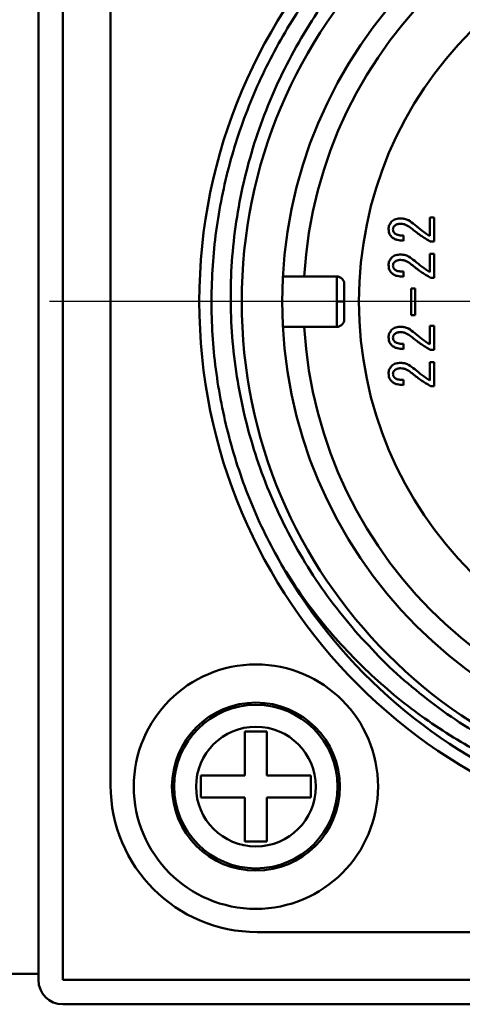
# Model space of a CAD drawing. Units: millimetres. Extents: x -1190 to 1610, y -1024 to 956.
# Drawn here: x -701 to -686, y 31 to 63 of the extents above; entities that cross this region are included whole.
import ezdxf

# ---------------------------------------------------------------- set-up
doc = ezdxf.new("R2010")
doc.units = ezdxf.units.MM
doc.header["$LTSCALE"] = 2.317717
doc.linetypes.add('CENTER', pattern=[50.8, 31.75, -6.35, 6.35, -6.35])
doc.layers.add('NoLayerName_001', color=7, linetype='Continuous')

# ---------------------------------------------------------------- blocks, each defined once
blk = doc.blocks.new('JZB_0094')
at = {"layer": 'NoLayerName_001', "color": 2, "linetype": 'Continuous', "lineweight": 50}
for p, q in [((0, 36.47), (0, 4.8)), ((10.458, 23.384), (10.604, 23.384)), ((10.458, 22.784), (10.458, 23.384)), ((10.604, 23.384), (10.604, 22.599)), ((9.596, 22.799), (9.596, 22.63)), ((10.604, 22.599), (10.481, 22.599)), ((10.458, 22.202), (10.604, 22.202)), ((10.458, 21.602), (10.458, 22.202)), ((10.604, 22.202), (10.604, 21.417)), ((9.596, 21.617), (9.596, 21.448)), ((5.643, 21.46), (7.405, 21.46)), ((7.405, 19.81), (7.405, 21.46)), ((10.604, 21.417), (10.481, 21.417)), ((7.655, 20.06), (7.655, 21.21)), ((9.85, 21.066), (9.978, 21.066)), ((9.85, 20.189), (9.85, 21.066)), ((9.978, 21.066), (9.978, 20.189)), ((7.655, 20.635), (7.405, 20.635)), ((9.978, 20.189), (9.85, 20.189)), ((7.405, 19.81), (5.643, 19.81)), ((10.458, 19.238), (10.458, 19.838)), ((10.458, 19.838), (10.604, 19.838)), ((10.604, 19.838), (10.604, 19.053)), ((9.596, 19.253), (9.596, 19.084)), ((10.604, 19.053), (10.481, 19.053)), ((10.458, 18.656), (10.604, 18.656)), ((10.458, 18.056), (10.458, 18.656)), ((10.604, 18.656), (10.604, 17.871)), ((9.596, 18.071), (9.596, 17.902)), ((10.604, 17.871), (10.481, 17.871)), ((5.685, 11.871), (5.333, 12.499)), ((4.8, 0), (36.47, 0))]:
    blk.add_line(p, q, dxfattribs=at)
for radius in [17.73, 16.34, 15.015, 12.5]:
    blk.add_circle((20.635, 20.635), radius, dxfattribs=at)
for centre, radius, start, end in [((20.635, 20.635), 14.315, 183.3039, 176.6961), ((7.405, 21.21), 0.25, 0, 90), ((7.405, 20.06), 0.25, 270, 0), ((20.635, 20.635), 17.33, 209.7908, 287.2769), ((4.8, 4.8), 4.8, 180, 270)]:
    blk.add_arc(centre, radius, start, end, dxfattribs=at)
for points, knots in [([(5.595, 12.025), (5.419, 12.358), (5.049, 13.017), (4.592, 14.054), (4.194, 15.115), (3.869, 16.2), (3.616, 17.304), (3.434, 18.422), (3.327, 19.55), (3.293, 20.682), (3.333, 21.815), (3.447, 22.942), (3.634, 24.059), (3.894, 25.162), (4.225, 26.245), (4.626, 27.305), (5.096, 28.335), (5.632, 29.334), (6.232, 30.295), (6.893, 31.214), (7.613, 32.089), (8.389, 32.915), (9.217, 33.688), (10.093, 34.406), (11.015, 35.065), (11.978, 35.662), (12.977, 36.195), (14.009, 36.662), (15.07, 37.06), (16.154, 37.388), (17.257, 37.646), (18.375, 37.828), (19.503, 37.946), (20.258, 37.953), (20.635, 37.965)], [0, 0, 0, 0, 1.132067, 2.264134, 3.3962, 4.528267, 5.660334, 6.792402, 7.924469, 9.056536, 10.188603, 11.320671, 12.452738, 13.584806, 14.716874, 15.848941, 16.981009, 18.113077, 19.245145, 20.377212, 21.50928, 22.641347, 23.773415, 24.905482, 26.03755, 27.169617, 28.301685, 29.433752, 30.56582, 31.697888, 32.829955, 33.962023, 35.09409, 36.226158, 36.226158, 36.226158, 36.226158]), ([(20.635, 37.56), (20.193, 37.539), (19.306, 37.523), (17.988, 37.346), (16.687, 37.078), (15.413, 36.706), (14.173, 36.237), (12.974, 35.671), (11.824, 35.014), (10.73, 34.269), (9.698, 33.441), (8.735, 32.535), (7.847, 31.557), (7.038, 30.514), (6.314, 29.411), (5.678, 28.256), (5.136, 27.055), (4.691, 25.816), (4.345, 24.546), (4.099, 23.254), (3.956, 21.948), (3.917, 20.635), (3.98, 19.324), (4.145, 18.024), (4.412, 16.741), (4.779, 15.483), (5.242, 14.259), (5.799, 13.076), (6.448, 11.942), (7.175, 10.855), (7.739, 10.192), (8.011, 9.853)], [0, 0, 0, 0, 1.328614, 2.656376, 3.983262, 5.30925, 6.634329, 7.95849, 9.281731, 10.604057, 11.925476, 13.246003, 14.565659, 15.884468, 17.202463, 18.519654, 19.836006, 21.151489, 22.466081, 23.779767, 25.092537, 26.404387, 27.71532, 29.025343, 30.334468, 31.642714, 32.950105, 34.256669, 35.562433, 36.867371, 38.171447, 38.171447, 38.171447, 38.171447]), ([(9.104, 23.007), (9.106, 23.029), (9.107, 23.075), (9.131, 23.164), (9.179, 23.215), (9.204, 23.253)], [0, 0, 0, 0, 0.0681984, 0.1363759, 0.2720475, 0.2720475, 0.2720475, 0.2720475]), ([(9.204, 23.253), (9.225, 23.27), (9.266, 23.307), (9.367, 23.352), (9.45, 23.353), (9.504, 23.361)], [0, 0, 0, 0, 0.0816777, 0.1633997, 0.3265117, 0.3265117, 0.3265117, 0.3265117]), ([(9.504, 23.361), (9.547, 23.355), (9.633, 23.351), (9.796, 23.287), (9.895, 23.201), (9.966, 23.153)], [0, 0, 0, 0, 0.1289964, 0.25812, 0.5160463, 0.5160463, 0.5160463, 0.5160463]), ([(9.196, 22.76), (9.182, 22.778), (9.151, 22.811), (9.112, 22.894), (9.111, 22.962), (9.104, 23.007)], [0, 0, 0, 0, 0.0674142, 0.1348451, 0.2693106, 0.2693106, 0.2693106, 0.2693106]), ([(9.296, 23.114), (9.289, 23.106), (9.274, 23.089), (9.254, 23.048), (9.254, 23.013), (9.25, 22.991)], [0, 0, 0, 0, 0.0337298, 0.0674534, 0.1346993, 0.1346993, 0.1346993, 0.1346993]), ([(9.25, 22.991), (9.252, 22.98), (9.253, 22.956), (9.272, 22.912), (9.297, 22.887), (9.312, 22.868)], [0, 0, 0, 0, 0.0352466, 0.0705381, 0.1409289, 0.1409289, 0.1409289, 0.1409289]), ([(9.496, 23.184), (9.461, 23.179), (9.406, 23.178), (9.338, 23.15), (9.311, 23.125), (9.296, 23.114)], [0, 0, 0, 0, 0.1082814, 0.1625284, 0.216734, 0.216734, 0.216734, 0.216734]), ([(9.85, 23.037), (9.796, 23.073), (9.72, 23.137), (9.594, 23.178), (9.529, 23.18), (9.496, 23.184)], [0, 0, 0, 0, 0.1950133, 0.2927468, 0.3904569, 0.3904569, 0.3904569, 0.3904569]), ([(10.481, 22.599), (10.372, 22.666), (10.145, 22.788), (9.951, 22.958), (9.85, 23.037)], [0, 0, 0, 0, 0.3848432, 0.7697225, 0.7697225, 0.7697225, 0.7697225]), ([(9.966, 23.153), (10.045, 23.088), (10.199, 22.951), (10.374, 22.842), (10.458, 22.784)], [0, 0, 0, 0, 0.3081109, 0.6161685, 0.6161685, 0.6161685, 0.6161685]), ([(9.596, 22.63), (9.525, 22.639), (9.417, 22.642), (9.28, 22.692), (9.225, 22.739), (9.196, 22.76)], [0, 0, 0, 0, 0.2149599, 0.3225188, 0.429872, 0.429872, 0.429872, 0.429872]), ([(9.312, 22.868), (9.322, 22.861), (9.34, 22.844), (9.386, 22.824), (9.471, 22.801), (9.547, 22.803), (9.596, 22.799)], [0, 0, 0, 0, 0.0373497, 0.0747696, 0.1495118, 0.2990077, 0.2990077, 0.2990077, 0.2990077]), ([(9.104, 21.825), (9.106, 21.847), (9.107, 21.893), (9.131, 21.982), (9.179, 22.033), (9.204, 22.071)], [0, 0, 0, 0, 0.0681984, 0.1363759, 0.2720475, 0.2720475, 0.2720475, 0.2720475]), ([(9.204, 22.071), (9.225, 22.088), (9.266, 22.125), (9.367, 22.17), (9.45, 22.171), (9.504, 22.179)], [0, 0, 0, 0, 0.0816777, 0.1633997, 0.3265117, 0.3265117, 0.3265117, 0.3265117]), ([(9.296, 21.932), (9.289, 21.924), (9.274, 21.907), (9.254, 21.866), (9.254, 21.831), (9.25, 21.809)], [0, 0, 0, 0, 0.0337298, 0.0674534, 0.1346993, 0.1346993, 0.1346993, 0.1346993]), ([(9.496, 22.002), (9.461, 21.997), (9.406, 21.996), (9.338, 21.968), (9.311, 21.943), (9.296, 21.932)], [0, 0, 0, 0, 0.1082814, 0.1625284, 0.216734, 0.216734, 0.216734, 0.216734]), ([(9.85, 21.855), (9.796, 21.891), (9.72, 21.955), (9.594, 21.996), (9.529, 21.998), (9.496, 22.002)], [0, 0, 0, 0, 0.1950133, 0.2927468, 0.3904569, 0.3904569, 0.3904569, 0.3904569]), ([(9.504, 22.179), (9.547, 22.173), (9.633, 22.169), (9.796, 22.105), (9.895, 22.019), (9.966, 21.971)], [0, 0, 0, 0, 0.1289964, 0.25812, 0.5160463, 0.5160463, 0.5160463, 0.5160463]), ([(9.966, 21.971), (10.045, 21.906), (10.199, 21.769), (10.374, 21.66), (10.458, 21.602)], [0, 0, 0, 0, 0.3081109, 0.6161685, 0.6161685, 0.6161685, 0.6161685]), ([(9.196, 21.578), (9.182, 21.596), (9.151, 21.629), (9.112, 21.712), (9.111, 21.78), (9.104, 21.825)], [0, 0, 0, 0, 0.0674142, 0.1348451, 0.2693106, 0.2693106, 0.2693106, 0.2693106]), ([(9.25, 21.809), (9.252, 21.798), (9.253, 21.774), (9.272, 21.73), (9.297, 21.705), (9.312, 21.686)], [0, 0, 0, 0, 0.0352466, 0.0705381, 0.1409289, 0.1409289, 0.1409289, 0.1409289]), ([(9.312, 21.686), (9.322, 21.679), (9.34, 21.662), (9.386, 21.642), (9.471, 21.619), (9.547, 21.621), (9.596, 21.617)], [0, 0, 0, 0, 0.0373497, 0.0747696, 0.1495118, 0.2990077, 0.2990077, 0.2990077, 0.2990077]), ([(10.481, 21.417), (10.372, 21.484), (10.145, 21.606), (9.951, 21.776), (9.85, 21.855)], [0, 0, 0, 0, 0.3848432, 0.7697225, 0.7697225, 0.7697225, 0.7697225]), ([(9.596, 21.448), (9.525, 21.457), (9.417, 21.46), (9.28, 21.51), (9.225, 21.557), (9.196, 21.578)], [0, 0, 0, 0, 0.2149599, 0.3225188, 0.429872, 0.429872, 0.429872, 0.429872]), ([(9.104, 19.461), (9.106, 19.483), (9.107, 19.529), (9.131, 19.618), (9.179, 19.669), (9.204, 19.707)], [0, 0, 0, 0, 0.0681984, 0.1363759, 0.2720475, 0.2720475, 0.2720475, 0.2720475]), ([(9.204, 19.707), (9.225, 19.724), (9.266, 19.761), (9.367, 19.806), (9.45, 19.807), (9.504, 19.815)], [0, 0, 0, 0, 0.0816777, 0.1633997, 0.3265117, 0.3265117, 0.3265117, 0.3265117]), ([(9.504, 19.815), (9.547, 19.809), (9.633, 19.805), (9.796, 19.741), (9.895, 19.655), (9.966, 19.607)], [0, 0, 0, 0, 0.1289964, 0.25812, 0.5160463, 0.5160463, 0.5160463, 0.5160463]), ([(9.196, 19.214), (9.182, 19.232), (9.151, 19.265), (9.112, 19.348), (9.111, 19.416), (9.104, 19.461)], [0, 0, 0, 0, 0.0674142, 0.1348451, 0.2693106, 0.2693106, 0.2693106, 0.2693106]), ([(9.296, 19.568), (9.289, 19.56), (9.274, 19.543), (9.254, 19.502), (9.254, 19.467), (9.25, 19.445)], [0, 0, 0, 0, 0.0337298, 0.0674534, 0.1346993, 0.1346993, 0.1346993, 0.1346993]), ([(9.25, 19.445), (9.252, 19.434), (9.253, 19.41), (9.272, 19.366), (9.297, 19.341), (9.312, 19.322)], [0, 0, 0, 0, 0.0352466, 0.0705381, 0.1409289, 0.1409289, 0.1409289, 0.1409289]), ([(9.496, 19.638), (9.461, 19.633), (9.406, 19.632), (9.338, 19.604), (9.311, 19.579), (9.296, 19.568)], [0, 0, 0, 0, 0.1082814, 0.1625284, 0.216734, 0.216734, 0.216734, 0.216734]), ([(9.85, 19.491), (9.796, 19.527), (9.72, 19.591), (9.594, 19.632), (9.529, 19.634), (9.496, 19.638)], [0, 0, 0, 0, 0.1950133, 0.2927468, 0.3904569, 0.3904569, 0.3904569, 0.3904569]), ([(10.481, 19.053), (10.372, 19.12), (10.145, 19.242), (9.951, 19.412), (9.85, 19.491)], [0, 0, 0, 0, 0.3848432, 0.7697225, 0.7697225, 0.7697225, 0.7697225]), ([(9.966, 19.607), (10.045, 19.542), (10.199, 19.405), (10.374, 19.296), (10.458, 19.238)], [0, 0, 0, 0, 0.3081109, 0.6161685, 0.6161685, 0.6161685, 0.6161685]), ([(9.596, 19.084), (9.525, 19.093), (9.417, 19.096), (9.28, 19.146), (9.225, 19.193), (9.196, 19.214)], [0, 0, 0, 0, 0.2149599, 0.3225188, 0.429872, 0.429872, 0.429872, 0.429872]), ([(9.312, 19.322), (9.322, 19.315), (9.34, 19.298), (9.386, 19.278), (9.471, 19.255), (9.547, 19.257), (9.596, 19.253)], [0, 0, 0, 0, 0.0373497, 0.0747696, 0.1495118, 0.2990077, 0.2990077, 0.2990077, 0.2990077]), ([(9.104, 18.279), (9.106, 18.301), (9.107, 18.347), (9.131, 18.436), (9.179, 18.487), (9.204, 18.525)], [0, 0, 0, 0, 0.0681984, 0.1363759, 0.2720475, 0.2720475, 0.2720475, 0.2720475]), ([(9.204, 18.525), (9.225, 18.542), (9.266, 18.579), (9.367, 18.625), (9.45, 18.625), (9.504, 18.633)], [0, 0, 0, 0, 0.0816777, 0.1633997, 0.3265117, 0.3265117, 0.3265117, 0.3265117]), ([(9.296, 18.386), (9.289, 18.378), (9.274, 18.361), (9.254, 18.32), (9.254, 18.285), (9.25, 18.263)], [0, 0, 0, 0, 0.0337298, 0.0674534, 0.1346993, 0.1346993, 0.1346993, 0.1346993]), ([(9.496, 18.456), (9.461, 18.451), (9.406, 18.45), (9.338, 18.422), (9.311, 18.397), (9.296, 18.386)], [0, 0, 0, 0, 0.1082814, 0.1625284, 0.216734, 0.216734, 0.216734, 0.216734]), ([(9.85, 18.31), (9.796, 18.345), (9.72, 18.409), (9.594, 18.45), (9.529, 18.452), (9.496, 18.456)], [0, 0, 0, 0, 0.1950133, 0.2927468, 0.3904569, 0.3904569, 0.3904569, 0.3904569]), ([(9.504, 18.633), (9.547, 18.627), (9.633, 18.623), (9.796, 18.559), (9.895, 18.473), (9.966, 18.425)], [0, 0, 0, 0, 0.1289964, 0.25812, 0.5160463, 0.5160463, 0.5160463, 0.5160463]), ([(9.966, 18.425), (10.045, 18.36), (10.199, 18.223), (10.374, 18.114), (10.458, 18.056)], [0, 0, 0, 0, 0.3081109, 0.6161685, 0.6161685, 0.6161685, 0.6161685]), ([(9.196, 18.032), (9.182, 18.05), (9.151, 18.083), (9.112, 18.166), (9.111, 18.234), (9.104, 18.279)], [0, 0, 0, 0, 0.0674142, 0.1348451, 0.2693106, 0.2693106, 0.2693106, 0.2693106]), ([(9.25, 18.263), (9.252, 18.252), (9.253, 18.228), (9.272, 18.184), (9.297, 18.159), (9.312, 18.14)], [0, 0, 0, 0, 0.0352466, 0.0705381, 0.1409289, 0.1409289, 0.1409289, 0.1409289]), ([(9.312, 18.14), (9.322, 18.133), (9.34, 18.116), (9.386, 18.096), (9.471, 18.073), (9.547, 18.075), (9.596, 18.071)], [0, 0, 0, 0, 0.0373497, 0.0747696, 0.1495118, 0.2990077, 0.2990077, 0.2990077, 0.2990077]), ([(10.481, 17.871), (10.372, 17.938), (10.145, 18.06), (9.951, 18.23), (9.85, 18.31)], [0, 0, 0, 0, 0.3848432, 0.7697225, 0.7697225, 0.7697225, 0.7697225]), ([(9.596, 17.902), (9.525, 17.911), (9.417, 17.914), (9.28, 17.964), (9.225, 18.011), (9.196, 18.032)], [0, 0, 0, 0, 0.2149599, 0.3225188, 0.429872, 0.429872, 0.429872, 0.429872]), ([(20.635, 3.863), (20.267, 3.864), (19.529, 3.849), (18.424, 3.932), (17.325, 4.078), (16.236, 4.298), (15.163, 4.588), (14.108, 4.948), (13.078, 5.377), (12.076, 5.873), (11.107, 6.436), (10.174, 7.062), (9.283, 7.75), (8.437, 8.497), (7.64, 9.301), (6.898, 10.159), (6.205, 11.062), (5.804, 11.707), (5.595, 12.025)], [0, 0, 0, 0, 1.105501, 2.212174, 3.320203, 4.429764, 5.541025, 6.654167, 7.769365, 8.886791, 10.006609, 11.128974, 12.254034, 13.381917, 14.512742, 15.646597, 16.783558, 17.923691, 17.923691, 17.923691, 17.923691]), ([(8.011, 9.853), (8.308, 9.536), (8.886, 8.886), (9.858, 8.016), (10.886, 7.217), (11.976, 6.504), (13.116, 5.879), (14.301, 5.345), (15.524, 4.906), (16.777, 4.564), (18.051, 4.325), (19.34, 4.173), (20.204, 4.171), (20.635, 4.157)], [0, 0, 0, 0, 1.303193, 2.605485, 3.906863, 5.207323, 6.506864, 7.805491, 9.103216, 10.400056, 11.696031, 12.991169, 14.285502, 14.285502, 14.285502, 14.285502])]:
    blk.add_open_spline(points, degree=3, knots=knots, dxfattribs=at)
blk = doc.blocks.new('JZB_0184')
at = {"layer": 'NoLayerName_001', "color": 7, "linetype": 'Continuous', "lineweight": 50}
for p, q in [((3.64, 5.8), (4.36, 5.8)), ((3.64, 4.36), (3.64, 5.8)), ((4.36, 5.8), (4.36, 4.36)), ((2.2, 3.64), (2.2, 4.36)), ((2.2, 4.36), (3.64, 4.36)), ((4.36, 4.36), (5.8, 4.36)), ((5.8, 4.36), (5.8, 3.64)), ((3.64, 3.64), (2.2, 3.64)), ((3.64, 2.2), (3.64, 3.64)), ((4.36, 3.64), (4.36, 2.2)), ((5.8, 3.64), (4.36, 3.64)), ((4.36, 2.2), (3.64, 2.2))]:
    blk.add_line(p, q, dxfattribs=at)
for radius in [4, 2.75, 2.676, 1.96]:
    blk.add_circle((4, 4), radius, dxfattribs=at)
blk = doc.blocks.new('JZB_0216')
at = {"layer": 'NoLayerName_001', "color": 173, "linetype": 'Continuous', "lineweight": 50}
for p, q in [((15, 45.2), (15, 0.8)), ((15.8, 0.8), (15.8, 45.2)), ((8.36, 1), (15, 1)), ((60.2, 0.8), (15.8, 0.8)), ((15.8, 0), (60.2, 0))]:
    blk.add_line(p, q, dxfattribs=at)
blk.add_arc((15.8, 0.8), 0.8, 180, 270, dxfattribs=at)

msp = doc.modelspace()

# ---------------------------------------------------------------- linework, layer by layer
at = {"layer": 'NoLayerName_001', "color": 7, "linetype": 'CENTER', "lineweight": 25}
msp.add_line((-654.323, 54.1), (-699.593, 54.1), dxfattribs=at)

# ---------------------------------------------------------------- block references
at = {"layer": 'NoLayerName_001'}
for name, p in [('JZB_0216', (-714.958, 31.1)), ('JZB_0094', (-697.593, 33.465)), ('JZB_0184', (-696.833, 34.225))]:
    msp.add_blockref(name, p, dxfattribs=at)

doc.saveas('drawing.dxf')
